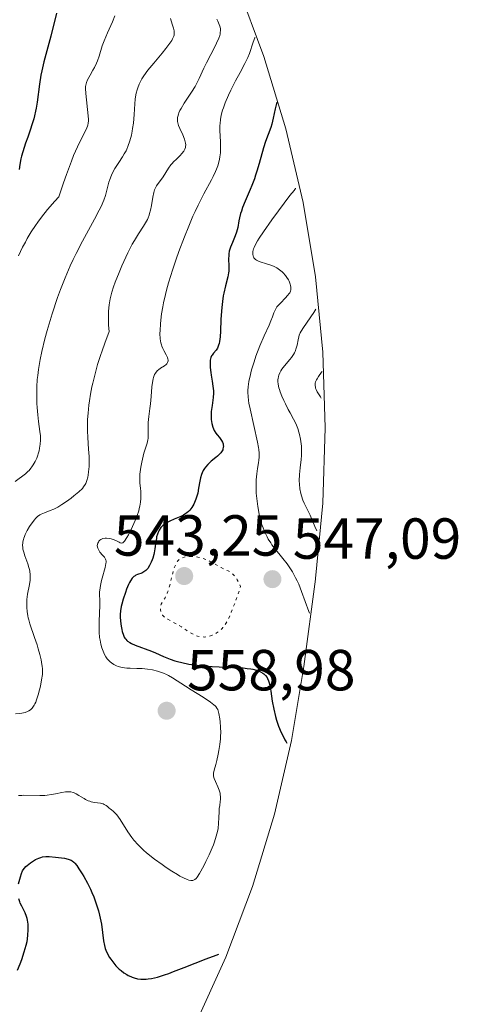
# Model space of a CAD drawing. Units: metres. Extents: x 639593 to 640150, y 4658102 to 4659446.
# Drawn here: x 639906 to 639982, y 4659075 to 4659245 of the extents above; entities that cross this region are included whole.
import ezdxf

# ---------------------------------------------------------------- set-up
doc = ezdxf.new("R2010")
doc.units = ezdxf.units.M
doc.header["$MEASUREMENT"] = 0
doc.linetypes.add('DGN Style 5', pattern=[1.153612, 0.494405, -0.659207])
for name, color, linetype, lineweight in [('Arbolado forestal CxS', 92, 'Continuous', 0), ('Curva de nivel maestra', 30, 'Continuous', 30), ('Curva de nivel normal', 30, 'Continuous', 0), ('Curva de nivel normal depresión', 30, 'DGN Style 5', 0), ('Espacio natural protegido CxS', 121, 'Continuous', 0), ('Punto de cota en terreno', 7, 'Continuous', 0), ('Rótulo de punto de cota en terreno', 7, 'Continuous', 0)]:
    doc.layers.add(name, color=color, linetype=linetype, lineweight=lineweight)
doc.styles.add('Style-Arial', font='txt')

# ---------------------------------------------------------------- blocks, each defined once
blk = doc.blocks.new('5PATER')
at = {"layer": 'Espacio natural protegido CxS', "linetype": 'Continuous', "lineweight": 0}
h = blk.add_hatch(color=51, dxfattribs=at)
edge = h.paths.add_edge_path()
edge.add_ellipse((0, 0), major_axis=(-0.11, -0.111), ratio=0.999422, start_angle=0, end_angle=360)

msp = doc.modelspace()

# ---------------------------------------------------------------- linework, layer by layer
at = {"layer": 'Arbolado forestal CxS', "color": 92, "linetype": 'Continuous', "lineweight": 0}
msp.add_polyline3d([(639943.4158, 4659251.0867, 562.732), (639948.026, 4659238.8379, 555.4066), (639951.8251, 4659226.3138, 550.8065), (639954.797, 4659213.5681, 546.2228), (639956.929, 4659200.6552, 541.9423), (639958.2118, 4659187.6306, 539.3883), (639958.64, 4659174.55, 537.8962), (639958.2118, 4659161.4694, 539.5125), (639956.929, 4659148.4448, 544.3228), (639956.9152, 4659148.3405, 544.3619), (639954.9152, 4659133.2105, 547.6702), (639952.797, 4659120.4019, 549.992), (639949.8251, 4659107.6562, 552.9299), (639946.026, 4659095.1321, 552.5357), (639941.4159, 4659082.8833, 550.7975), (639936.0145, 4659070.9623, 546.196)], dxfattribs=at)
msp.add_polyline3d([(639943.4158, 4659251.0867, 562.732), (639948.026, 4659238.8379, 555.4066), (639951.8251, 4659226.3138, 550.8065), (639954.797, 4659213.5681, 546.2228), (639956.929, 4659200.6552, 541.9423), (639958.2118, 4659187.6306, 539.3883), (639958.64, 4659174.55, 537.8962), (639958.2118, 4659161.4694, 539.5125), (639956.929, 4659148.4448, 544.3228), (639956.9152, 4659148.3405, 544.3619), (639954.9152, 4659133.2105, 547.6702), (639952.797, 4659120.4019, 549.992), (639949.8251, 4659107.6562, 552.9299), (639946.026, 4659095.1321, 552.5357), (639941.4159, 4659082.8833, 550.7975), (639936.0145, 4659070.9623, 546.196)], dxfattribs=at)
at = {"layer": 'Curva de nivel maestra', "color": 30, "linetype": 'Continuous', "lineweight": 30, "flags": 128}
for points, elevation in [([(639912.11, 4659246.3301), (639911.14, 4659242.3201), (639909.94, 4659237.9001), (639909.58, 4659236.3601), (639909.43, 4659235.5801), (639909.18, 4659234.0301), (639908.77, 4659230.9101), (639908.6, 4659229.8601), (639908.49, 4659229.3301), (639908.31, 4659228.5401), (639908.17, 4659228.0101), (639907.85, 4659226.9601), (639907.62, 4659226.2501), (639907.13, 4659224.8501), (639906.76, 4659223.8201), (639906.27, 4659222.3001), (639906.08, 4659221.5601), (639905.96, 4659221.0801), (639905.79, 4659220.1401), (639905.65, 4659219.2301)], 575), ([(639950.26, 4659230.9301), (639950.19, 4659230.6601), (639949.99, 4659229.7701), (639949.64, 4659228.1201), (639949.39, 4659227.0801), (639949.19, 4659226.5001), (639948.73, 4659225.3301), (639948.3, 4659224.1101), (639947.96, 4659222.9901), (639947.21, 4659220.3201), (639946.79, 4659218.9401), (639946.58, 4659218.2801), (639946.36, 4659217.6601), (639945.93, 4659216.5101), (639945.64, 4659215.8101), (639945.1, 4659214.5701), (639944.75, 4659213.7501), (639944.33, 4659212.6801), (639944.11, 4659212.0401), (639943.99, 4659211.6401), (639943.8, 4659210.8901), (639943.69, 4659210.3401), (639943.49, 4659209.2401), (639943.27, 4659208.3901), (639943.06, 4659207.7901), (639942.58, 4659206.6101), (639942.25, 4659205.7901), (639942.03, 4659205.0901), (639941.95, 4659204.6601), (639941.92, 4659204.3801), (639941.9, 4659203.8001), (639941.91, 4659203.4901), (639941.94, 4659202.8301), (639941.95, 4659202.2701), (639941.92, 4659201.6701), (639941.88, 4659201.3501), (639941.75, 4659200.6601), (639941.36, 4659199.1201), (639941.06, 4659197.8201), (639940.98, 4659197.3601), (639940.83, 4659196.3901), (639940.72, 4659195.3901), (639940.66, 4659194.7001), (639940.57, 4659193.3101), (639940.48, 4659191.2401), (639940.43, 4659190.3101), (639940.33, 4659189.4901), (639940.26, 4659189.1401), (639940.18, 4659188.8401), (639940.12, 4659188.6601), (639939.98, 4659188.3401), (639939.75, 4659187.9801), (639939.29, 4659187.4501), (639939.05, 4659187.1301), (639938.96, 4659186.9701), (639938.85, 4659186.7101), (639938.74, 4659186.2501), (639938.69, 4659185.7601), (639938.69, 4659185.4801), (639938.72, 4659184.9901), (639938.83, 4659184.0901), (639938.91, 4659183.6201), (639939.08, 4659182.5801), (639939.2, 4659181.7601), (639939.28, 4659180.9401), (639939.29, 4659180.5501), (639939.25, 4659179.8001), (639939.2, 4659179.3201), (639939.05, 4659178.3901), (639938.91, 4659177.3601), (639938.88, 4659176.7401), (639938.88, 4659176.4201), (639938.91, 4659175.9501), (639939, 4659175.2801), (639939.16, 4659174.6501), (639939.27, 4659174.3601), (639939.4, 4659174.0901), (639939.69, 4659173.6201), (639939.9, 4659173.3401), (639940.31, 4659172.8401), (639940.58, 4659172.5001), (639940.69, 4659172.3401), (639940.86, 4659172.0301), (639940.96, 4659171.7301), (639940.99, 4659171.5301), (639941, 4659171.4001), (639940.98, 4659171.1401), (639940.93, 4659170.8801), (639940.88, 4659170.7401), (639940.78, 4659170.5401), (639940.55, 4659170.2001), (639940.22, 4659169.8401), (639940, 4659169.6501), (639939.67, 4659169.3701), (639938.89, 4659168.7301), (639938.3, 4659168.1701), (639937.93, 4659167.7401), (639937.76, 4659167.5101), (639937.53, 4659167.1401), (639937.34, 4659166.7301), (639937.23, 4659166.4501), (639937.05, 4659165.8701), (639936.92, 4659165.2701), (639936.71, 4659164.0701), (639936.56, 4659163.2401), (639936.47, 4659162.8701), (639936.26, 4659162.1901), (639936.02, 4659161.6201), (639935.86, 4659161.2901), (639935.52, 4659160.7201), (639935.17, 4659160.2701), (639934.99, 4659160.0701), (639934.68, 4659159.8001), (639934.51, 4659159.6801), (639934.1, 4659159.4301), (639933.61, 4659159.1801), (639932.5, 4659158.7001), (639931.71, 4659158.3501), (639931.14, 4659158.0601), (639930.9, 4659157.9101), (639930.59, 4659157.6701), (639930.45, 4659157.5401), (639930.2, 4659157.2601), (639929.9, 4659156.8201), (639929.77, 4659156.5601), (639929.6, 4659156.1401), (639929.45, 4659155.6501), (639929.4, 4659155.3901), (639929.3, 4659154.8301), (639929.13, 4659153.5801), (639929.01, 4659152.9101), (639928.94, 4659152.5801), (639928.78, 4659151.9801), (639928.68, 4659151.6901), (639928.52, 4659151.2701), (639928.24, 4659150.6901), (639927.93, 4659150.2001), (639927.76, 4659150.0001), (639927.58, 4659149.8301), (639927.23, 4659149.5701), (639926.86, 4659149.3901), (639926.15, 4659149.1301), (639925.86, 4659149.0101), (639925.72, 4659148.9301), (639925.52, 4659148.7801), (639925.22, 4659148.4801), (639924.91, 4659148.0301), (639924.75, 4659147.7401), (639924.58, 4659147.4101), (639924.25, 4659146.6201), (639924.04, 4659146.0401), (639923.64, 4659144.8401), (639923.41, 4659143.9801), (639923.32, 4659143.5801), (639923.2, 4659142.8601), (639923.14, 4659142.2201), (639923.13, 4659141.8201), (639923.17, 4659141.0401), (639923.29, 4659140.1801), (639923.41, 4659139.6201), (639923.5, 4659139.2701), (639923.7, 4659138.6501), (639923.85, 4659138.3001), (639923.93, 4659138.1401), (639924.09, 4659137.9201), (639924.28, 4659137.7201), (639924.39, 4659137.6201), (639924.81, 4659137.3401), (639925.08, 4659137.2001), (639925.74, 4659136.9101), (639928.55, 4659135.8501), (639929.28, 4659135.5501), (639930.66, 4659134.9401), (639931.81, 4659134.4801), (639932.62, 4659134.2001), (639933.06, 4659134.0701), (639933.79, 4659133.8801), (639935.03, 4659133.6201), (639936.47, 4659133.4101), (639937.28, 4659133.3201), (639939.05, 4659133.2001), (639942.76, 4659133.0501), (639944.42, 4659132.9501), (639945.13, 4659132.8801), (639945.76, 4659132.7901), (639946.12, 4659132.7201), (639946.75, 4659132.5601), (639947.01, 4659132.4701), (639947.45, 4659132.2801), (639947.8, 4659132.0801), (639947.99, 4659131.9301), (639948.29, 4659131.6301), (639948.55, 4659131.2901), (639948.65, 4659131.1101), (639948.83, 4659130.7001), (639948.93, 4659130.4001), (639949.09, 4659129.6401), (639949.21, 4659128.9301), (639949.46, 4659127.2201), (639949.71, 4659125.8101), (639950.01, 4659124.5401), (639950.2, 4659123.8901), (639950.55, 4659122.8801), (639951, 4659121.8001), (639951.27, 4659121.2401), (639951.63, 4659120.5301), (639951.84, 4659120.1601), (639951.97, 4659119.9501)], 550), ([(639905.55, 4659095.5901), (639905.75, 4659096.4001), (639905.86, 4659096.8101), (639906.05, 4659097.3901), (639906.24, 4659097.8301), (639906.35, 4659098.0201), (639906.56, 4659098.3101), (639906.84, 4659098.6101), (639907.02, 4659098.7701), (639907.6, 4659099.2301), (639907.94, 4659099.4701), (639908.5, 4659099.7901), (639909.09, 4659100.0501), (639909.38, 4659100.1501), (639909.68, 4659100.2301), (639910.26, 4659100.3001), (639910.84, 4659100.3001), (639911.96, 4659100.2001), (639913.52, 4659100.0101), (639914.16, 4659099.8701), (639914.48, 4659099.7601), (639914.63, 4659099.6901), (639914.83, 4659099.5701), (639915.14, 4659099.3101), (639915.29, 4659099.1501), (639915.62, 4659098.7401), (639916, 4659098.2001), (639916.56, 4659097.3201), (639916.84, 4659096.8401), (639917.48, 4659095.6801), (639918, 4659094.6301), (639918.24, 4659094.1001), (639918.57, 4659093.3101), (639919.01, 4659092.1101), (639919.38, 4659090.9201), (639919.58, 4659090.1301), (639919.7, 4659089.6201), (639919.88, 4659088.6201), (639920.23, 4659085.7101), (639920.4, 4659084.9101), (639920.56, 4659084.4101), (639920.68, 4659084.0901), (639920.97, 4659083.4601), (639921.31, 4659082.8401), (639921.51, 4659082.5301), (639921.84, 4659082.0701), (639922.41, 4659081.4001), (639922.98, 4659080.8301), (639923.29, 4659080.5701), (639923.77, 4659080.2001), (639924.27, 4659079.8801), (639924.52, 4659079.7301), (639924.97, 4659079.5101), (639925.2, 4659079.4101), (639925.56, 4659079.2901), (639926.11, 4659079.1601), (639926.72, 4659079.0801), (639927.04, 4659079.0701), (639927.65, 4659079.0801), (639927.99, 4659079.1101), (639928.56, 4659079.2001), (639929.57, 4659079.4301), (639930.83, 4659079.8201), (639931.57, 4659080.0801), (639932.39, 4659080.3801), (639934.21, 4659081.1001), (639938.04, 4659082.6201), (639939.74, 4659083.2501), (639940.23, 4659083.4101)], 550), ([(639905.38, 4659080.6301), (639905.83, 4659081.7501), (639906.1, 4659082.4801), (639906.55, 4659083.8201), (639906.88, 4659084.9801), (639907.02, 4659085.6201), (639907.09, 4659086.0001), (639907.18, 4659086.7501), (639907.23, 4659087.5601), (639907.23, 4659087.9801), (639907.2, 4659088.6201), (639907.1, 4659089.2701), (639907.03, 4659089.6001), (639906.93, 4659089.9101), (639906.68, 4659090.5401), (639906.11, 4659091.7101), (639905.85, 4659092.2401), (639905.75, 4659092.4901), (639905.59, 4659092.9601)], 550)]:
    msp.add_lwpolyline(points, dxfattribs=dict(at, elevation=elevation))
at = {"layer": 'Curva de nivel normal', "color": 30, "linetype": 'Continuous', "lineweight": 0, "flags": 128}
for points, elevation in [([(639931.87, 4659245.3701), (639931.97, 4659245.0001), (639932.22, 4659244.2401), (639932.39, 4659243.7001), (639932.48, 4659243.2801), (639932.51, 4659243.0801), (639932.51, 4659242.7901), (639932.46, 4659242.4901), (639932.42, 4659242.3301), (639932.22, 4659241.8701), (639932.06, 4659241.6001), (639931.75, 4659241.1301), (639931.05, 4659240.2001), (639930.41, 4659239.4201), (639928.95, 4659237.6601), (639927.95, 4659236.4301), (639927.24, 4659235.4701), (639926.9, 4659234.9501), (639926.73, 4659234.6301), (639926.43, 4659234.0201), (639926.18, 4659233.3801), (639926.07, 4659233.0301), (639925.92, 4659232.4601), (639925.8, 4659231.8101), (639925.75, 4659231.4501), (639925.68, 4659230.6501), (639925.57, 4659228.8001), (639925.43, 4659227.2801), (639925.3, 4659226.3501), (639925.22, 4659225.8901), (639925.08, 4659225.2001), (639924.81, 4659224.1901), (639924.48, 4659223.2401), (639924.29, 4659222.7901), (639924.15, 4659222.5101), (639923.85, 4659221.9701), (639923.54, 4659221.4601), (639922.89, 4659220.4901), (639922.43, 4659219.7801), (639922.21, 4659219.4201), (639922.01, 4659219.0501), (639921.66, 4659218.3001), (639921.37, 4659217.5401), (639921.2, 4659217.0501), (639920.94, 4659216.1101), (639920.72, 4659215.2301), (639920.59, 4659214.7501), (639920.3, 4659213.9201), (639919.84, 4659212.8601), (639919.52, 4659212.2201), (639918.7, 4659210.6701), (639916.6, 4659206.8201), (639915.5, 4659204.7101), (639914.98, 4659203.6501), (639914.49, 4659202.6001), (639914.18, 4659201.9001), (639913.6, 4659200.5201), (639912.8, 4659198.4601), (639912.31, 4659197.0801), (639911.39, 4659194.2801), (639910.52, 4659191.4001), (639910.11, 4659189.9501), (639909.57, 4659187.7701), (639909.27, 4659186.3501), (639909.15, 4659185.6401), (639908.98, 4659184.6001), (639908.86, 4659183.5801), (639908.8, 4659182.9201), (639908.72, 4659181.6301), (639908.7, 4659181.0101), (639908.7, 4659179.8201), (639908.73, 4659178.7201), (639908.77, 4659178.0301), (639908.87, 4659176.8001), (639909.01, 4659175.6401), (639909.26, 4659173.8701), (639909.34, 4659173.1301), (639909.36, 4659172.7801), (639909.36, 4659172.4201), (639909.31, 4659171.7001), (639909.2, 4659170.9801), (639909.1, 4659170.5201), (639909.02, 4659170.2101), (639908.82, 4659169.6201), (639908.7, 4659169.2901), (639908.41, 4659168.6801), (639908.09, 4659168.1101), (639907.86, 4659167.7601), (639907.7, 4659167.5401), (639907.36, 4659167.1401), (639907.16, 4659166.9401), (639906.73, 4659166.5601), (639904.99, 4659165.2101)], 565), ([(639939.84, 4659245.2601), (639940.04, 4659244.9101), (639940.3, 4659244.3401), (639940.4, 4659244.0701), (639940.48, 4659243.6601), (639940.49, 4659243.2501), (639940.47, 4659243.0401), (639940.42, 4659242.7101), (639940.36, 4659242.4701), (639940.19, 4659241.9701), (639939.81, 4659241.1201), (639939.51, 4659240.5001), (639938.82, 4659239.1801), (639938.06, 4659237.7001), (639937.62, 4659236.7701), (639936.81, 4659234.9901), (639936.35, 4659234.0801), (639936.09, 4659233.6201), (639935.49, 4659232.6501), (639934.23, 4659230.7101), (639933.7, 4659229.8401), (639933.48, 4659229.4401), (639933.31, 4659229.0801), (639933.22, 4659228.8601), (639933.1, 4659228.4501), (639933.07, 4659228.2601), (639933.04, 4659227.9001), (639933.06, 4659227.5601), (639933.11, 4659227.3401), (639933.24, 4659226.8901), (639933.46, 4659226.3601), (639933.96, 4659225.2701), (639934.28, 4659224.4801), (639934.41, 4659224.0401), (639934.45, 4659223.8301), (639934.48, 4659223.5301), (639934.46, 4659223.2301), (639934.43, 4659223.0901), (639934.34, 4659222.8001), (639934.28, 4659222.6501), (639934.15, 4659222.4401), (639933.8, 4659222.0001), (639933.52, 4659221.7001), (639932.87, 4659221.0701), (639932.38, 4659220.5701), (639932.15, 4659220.3201), (639931.93, 4659220.0501), (639931.53, 4659219.5001), (639930.56, 4659217.9601), (639929.41, 4659216.4101), (639929.17, 4659215.9701), (639929.07, 4659215.7201), (639928.94, 4659215.2901), (639928.77, 4659214.4701), (639928.56, 4659213.0201), (639928.39, 4659212.1901), (639928.23, 4659211.6201), (639928.14, 4659211.3301), (639927.97, 4659210.9001), (639927.84, 4659210.6101), (639927.53, 4659210.0401), (639927.17, 4659209.4401), (639926.33, 4659208.1301), (639925.62, 4659206.9701), (639925.24, 4659206.3101), (639924.46, 4659204.8201), (639924.11, 4659204.1001), (639923.43, 4659202.6001), (639922.95, 4659201.4501), (639922.3, 4659199.7501), (639922.01, 4659198.9301), (639921.72, 4659198.0001), (639921.6, 4659197.5401), (639921.43, 4659196.8601), (639921.25, 4659195.8301), (639921.14, 4659194.7501), (639921.11, 4659194.1701), (639921.11, 4659192.9501), (639921.14, 4659192.2801), (639921.23, 4659191.2001), (639920.46, 4659189.1601), (639920.01, 4659187.8801), (639919.74, 4659187.0601), (639919.24, 4659185.4801), (639918.92, 4659184.3601), (639918.73, 4659183.6501), (639918.4, 4659182.2801), (639918.25, 4659181.6201), (639918.01, 4659180.3801), (639917.82, 4659179.2101), (639917.72, 4659178.4701), (639917.58, 4659177.0801), (639917.51, 4659175.9901), (639917.49, 4659175.3101), (639917.49, 4659174.0301), (639917.53, 4659172.8701), (639917.68, 4659170.8501), (639917.76, 4659169.5401), (639917.78, 4659168.9401), (639917.75, 4659167.8501), (639917.67, 4659166.9001), (639917.58, 4659166.3501), (639917.52, 4659166.0101), (639917.37, 4659165.4301), (639917.19, 4659164.9101), (639917.08, 4659164.6901), (639916.82, 4659164.2901), (639916.6, 4659164.0301), (639915.99, 4659163.4501), (639915.14, 4659162.7401), (639914.65, 4659162.3501), (639913.86, 4659161.7701), (639913.07, 4659161.2401), (639912.69, 4659161.0001), (639912.33, 4659160.8001), (639911.65, 4659160.4701), (639911.04, 4659160.2101), (639910.02, 4659159.8401), (639909.47, 4659159.6101), (639909.22, 4659159.4701), (639908.85, 4659159.2001), (639908.48, 4659158.8401), (639908.29, 4659158.6201), (639907.73, 4659157.8701), (639907.45, 4659157.4401), (639907.05, 4659156.7501), (639906.71, 4659156.0601), (639906.57, 4659155.7201), (639906.45, 4659155.4001), (639906.39, 4659155.1901), (639906.31, 4659154.7901), (639906.28, 4659154.5901), (639906.26, 4659154.1901), (639906.28, 4659153.8001), (639906.32, 4659153.5401), (639906.44, 4659153.0001), (639906.64, 4659152.3501), (639907.13, 4659151.0001), (639907.35, 4659150.3301), (639907.43, 4659150.0101), (639907.5, 4659149.6901), (639907.57, 4659149.0901), (639907.57, 4659148.5101), (639907.54, 4659148.1401), (639907.44, 4659147.4001), (639907.12, 4659145.7301), (639907, 4659144.8001), (639906.97, 4659143.9001), (639906.98, 4659143.4301), (639907.04, 4659142.7101), (639907.15, 4659141.9901), (639907.22, 4659141.6301), (639907.31, 4659141.2801), (639907.51, 4659140.5801), (639908.34, 4659138.2401), (639908.75, 4659136.9601), (639908.95, 4659136.2901), (639909.23, 4659135.3001), (639909.46, 4659134.3801), (639909.54, 4659133.9601), (639909.66, 4659133.2201), (639909.69, 4659132.8901), (639909.7, 4659132.2601), (639909.67, 4659131.8401), (639909.54, 4659130.9101), (639909.33, 4659129.7901), (639909.19, 4659129.1901), (639908.96, 4659128.2801), (639908.68, 4659127.4401), (639908.53, 4659127.0601), (639908.36, 4659126.7201), (639908.25, 4659126.5201), (639908, 4659126.1601), (639907.88, 4659126.0001), (639907.6, 4659125.7301), (639907.31, 4659125.5101), (639907.11, 4659125.4001), (639906.67, 4659125.2201), (639906.13, 4659125.1101), (639905.76, 4659125.0701), (639905.01, 4659125.0401)], 560), ([(639922.24, 4659245.8601), (639921.81, 4659244.8001), (639920.94, 4659242.8901), (639920.37, 4659241.5401), (639920.05, 4659240.6501), (639919.48, 4659238.9001), (639919.19, 4659238.0701), (639919.03, 4659237.6801), (639918.68, 4659236.9201), (639918.43, 4659236.4501), (639917.95, 4659235.6001), (639917.5, 4659234.7801), (639917.31, 4659234.3101), (639917.24, 4659234.0901), (639917.16, 4659233.6301), (639917.14, 4659233.2901), (639917.18, 4659232.4401), (639917.6, 4659228.5201), (639917.63, 4659227.9301), (639917.63, 4659227.6701), (639917.6, 4659227.3001), (639917.52, 4659226.9401), (639917.46, 4659226.7401), (639917.34, 4659226.4401), (639917, 4659225.7201), (639916.26, 4659224.3001), (639915.73, 4659223.1801), (639915.08, 4659221.6601), (639914.71, 4659220.7101), (639913.84, 4659218.3701), (639913.35, 4659216.9601), (639912.54, 4659214.5001), (639911.83, 4659213.7501), (639910.58, 4659212.3301), (639909.51, 4659211.0101), (639908.88, 4659210.1501), (639908.49, 4659209.5801), (639907.76, 4659208.4501), (639907.06, 4659207.3001), (639906.73, 4659206.7001), (639906.24, 4659205.7801), (639905.52, 4659204.3101)], 570), ([(639946.48, 4659242.0901), (639946.45, 4659242.0401), (639946.16, 4659241.3201), (639945.51, 4659239.3501), (639945.24, 4659238.6501), (639945.08, 4659238.3001), (639944.74, 4659237.5901), (639943.9, 4659236.0601), (639943.1, 4659234.6101), (639942.3, 4659233.0101), (639941.89, 4659232.1401), (639941.33, 4659230.8001), (639941.01, 4659229.9201), (639940.87, 4659229.5001), (639940.7, 4659228.8801), (639940.57, 4659228.2901), (639940.51, 4659227.9101), (639940.43, 4659227.1901), (639940.41, 4659226.8501), (639940.4, 4659226.1801), (639940.46, 4659224.8701), (639940.5, 4659224.2201), (639940.53, 4659223.3201), (639940.53, 4659222.8601), (639940.49, 4659222.1501), (639940.4, 4659221.4201), (639940.34, 4659221.0401), (639940.16, 4659220.2801), (639940.05, 4659219.8901), (639939.83, 4659219.2901), (639939.66, 4659218.8801), (639939.26, 4659218.0401), (639938.95, 4659217.4501), (639937.64, 4659215.0301), (639936.64, 4659213.1001), (639936.11, 4659211.9801), (639935.74, 4659211.1801), (639935, 4659209.4501), (639934.25, 4659207.6001), (639933.29, 4659205.0401), (639932.83, 4659203.7501), (639932.19, 4659201.8501), (639931.9, 4659200.9301), (639931.51, 4659199.6101), (639931.17, 4659198.3701), (639930.98, 4659197.5901), (639930.65, 4659196.1501), (639930.52, 4659195.4801), (639930.31, 4659194.2601), (639930.17, 4659193.1701), (639930.1, 4659192.5201), (639930.04, 4659191.3901), (639930.03, 4659190.8501), (639930.07, 4659189.9601), (639930.17, 4659189.2701), (639930.27, 4659188.9001), (639930.34, 4659188.6801), (639930.51, 4659188.2901), (639930.72, 4659187.8901), (639931.12, 4659187.1801), (639931.34, 4659186.7101), (639931.41, 4659186.4401), (639931.42, 4659186.3101), (639931.42, 4659186.1201), (639931.35, 4659185.8501), (639931.21, 4659185.6001), (639931.1, 4659185.4801), (639930.83, 4659185.2701), (639930.13, 4659184.8401), (639929.78, 4659184.5901), (639929.62, 4659184.4501), (639929.36, 4659184.1701), (639929.25, 4659184.0101), (639929.1, 4659183.7401), (639928.91, 4659183.2701), (639928.83, 4659183.0001), (639928.71, 4659182.3701), (639928.62, 4659181.6301), (639928.48, 4659179.9401), (639928.38, 4659178.6701), (639928.28, 4659177.8901), (639928.08, 4659176.4701), (639927.99, 4659175.4801), (639927.98, 4659174.8301), (639928, 4659173.5701), (639927.99, 4659172.9801), (639927.96, 4659172.7001), (639927.92, 4659172.4301), (639927.81, 4659171.9001), (639927.26, 4659170.1401), (639926.99, 4659169.1301), (639926.87, 4659168.5801), (639926.71, 4659167.7301), (639926.59, 4659166.8901), (639926.56, 4659166.4901), (639926.54, 4659166.1001), (639926.55, 4659165.3801), (639926.57, 4659164.9401), (639926.65, 4659164.0901), (639926.71, 4659163.4901), (639926.74, 4659162.6901), (639926.73, 4659162.2901), (639926.67, 4659161.6501), (639926.54, 4659160.9501), (639926.45, 4659160.5801), (639926.34, 4659160.1801), (639926.07, 4659159.3501), (639925.76, 4659158.4901), (639925.53, 4659157.9401), (639925.07, 4659156.9201), (639924.59, 4659156.0101), (639924.31, 4659155.5401), (639923.87, 4659154.9001), (639923.67, 4659154.6601), (639923.58, 4659154.5901), (639923.35, 4659154.5501), (639923.14, 4659154.6201), (639922.96, 4659154.7101), (639922.51, 4659154.9401), (639922.08, 4659155.1301), (639921.58, 4659155.3001), (639921.3, 4659155.3601), (639920.79, 4659155.4301), (639920.52, 4659155.4301), (639920.14, 4659155.3701), (639919.9, 4659155.2801), (639919.79, 4659155.2101), (639919.63, 4659155.0901), (639919.45, 4659154.8801), (639919.37, 4659154.7601), (639919.26, 4659154.5401), (639919.15, 4659154.1301), (639919.2, 4659153.8501), (639919.26, 4659153.6701), (639919.43, 4659153.3301), (639919.63, 4659153.0201), (639920.1, 4659152.4701), (639920.4, 4659152.1101), (639920.6, 4659151.7901), (639920.66, 4659151.6401), (639920.69, 4659151.5301), (639920.7, 4659151.3001), (639920.68, 4659151.0301), (639920.53, 4659150.3601), (639920.41, 4659149.9201), (639920.12, 4659148.9101), (639919.9, 4659148.0801), (639919.72, 4659147.2401), (639919.65, 4659146.8501), (639919.58, 4659146.1001), (639919.57, 4659145.6301), (639919.59, 4659144.7001), (639919.6, 4659143.5601), (639919.57, 4659142.6901), (639919.48, 4659140.7401), (639919.48, 4659139.6901), (639919.5, 4659139.1701), (639919.58, 4659138.2301), (639919.65, 4659137.7701), (639919.78, 4659137.0901), (639919.96, 4659136.4401), (639920.06, 4659136.1301), (639920.29, 4659135.5501), (639920.42, 4659135.2801), (639920.63, 4659134.9001), (639920.87, 4659134.5601), (639921.04, 4659134.3601), (639921.42, 4659133.9901), (639921.62, 4659133.8301), (639922.04, 4659133.5601), (639922.5, 4659133.3401), (639922.82, 4659133.2201), (639923.04, 4659133.1501), (639923.5, 4659133.0401), (639924.31, 4659132.9401), (639924.88, 4659132.9101), (639926.05, 4659132.8801), (639926.94, 4659132.8501), (639927.39, 4659132.8201), (639927.84, 4659132.7701), (639928.73, 4659132.6201), (639929.58, 4659132.4101), (639929.95, 4659132.3001), (639930.66, 4659132.0401), (639931.15, 4659131.8301), (639931.5, 4659131.6501), (639932.18, 4659131.2701), (639934.44, 4659129.7801), (639935.41, 4659129.1601), (639937.48, 4659127.8801), (639938.76, 4659127.0401), (639939.35, 4659126.6001), (639939.56, 4659126.4001), (639939.69, 4659126.2701), (639939.88, 4659126.0101), (639940.02, 4659125.7401), (639940.09, 4659125.5301), (639940.22, 4659125.0601), (639940.38, 4659124.1401), (639940.45, 4659123.6001), (639940.52, 4659122.7001), (639940.54, 4659121.7301), (639940.53, 4659121.2201), (639940.49, 4659120.7101), (639940.38, 4659119.6801), (639940.23, 4659118.6701), (639940.11, 4659118.0401), (639939.86, 4659116.9201), (639939.68, 4659116.2501), (639939.41, 4659115.2701), (639939.3, 4659114.7401), (639939.28, 4659114.4401), (639939.3, 4659114.3001), (639939.36, 4659114.0001), (639939.43, 4659113.7901), (639939.63, 4659113.3001), (639940.06, 4659112.3501), (639940.26, 4659111.8101), (639940.42, 4659111.2501), (639940.47, 4659110.9801), (639940.5, 4659110.7001), (639940.5, 4659110.1701), (639940.47, 4659109.8101), (639940.37, 4659109.1201), (639940.3, 4659108.6001), (639940.26, 4659108.0801), (639940.23, 4659106.9801), (639940.18, 4659106.0701), (639940.07, 4659105.1601), (639939.98, 4659104.6601), (639939.78, 4659103.8201), (639939.48, 4659102.8701), (639939.28, 4659102.3501), (639939.06, 4659101.7901), (639938.55, 4659100.6101), (639937.98, 4659099.4201), (639937.6, 4659098.6701), (639936.88, 4659097.3701), (639936.47, 4659096.7401), (639936.27, 4659096.5101), (639936.06, 4659096.3301), (639935.95, 4659096.2701), (639935.71, 4659096.1801), (639935.58, 4659096.1601), (639935.37, 4659096.1601), (639935.01, 4659096.2201), (639934.73, 4659096.3101), (639934.07, 4659096.6001), (639933.48, 4659096.9201), (639933.04, 4659097.1701), (639932.09, 4659097.7501), (639931.08, 4659098.4201), (639930.4, 4659098.9001), (639929.06, 4659099.8801), (639927.72, 4659100.9401), (639927.16, 4659101.4301), (639926.82, 4659101.7401), (639926.23, 4659102.3201), (639925.52, 4659103.1201), (639925.13, 4659103.6201), (639924.47, 4659104.5901), (639923.14, 4659106.7001), (639922.58, 4659107.5001), (639922.41, 4659107.7001), (639922.12, 4659108.0101), (639921.94, 4659108.1601), (639921.62, 4659108.4001), (639921.4, 4659108.5701), (639921.26, 4659108.6901), (639920.97, 4659108.9601), (639920.71, 4659109.1601), (639920.39, 4659109.3401), (639920.2, 4659109.4101), (639919.75, 4659109.5201), (639918.68, 4659109.6901), (639918.13, 4659109.8001), (639917.87, 4659109.8701), (639917.62, 4659109.9601), (639917.16, 4659110.1801), (639916.88, 4659110.3401), (639916.37, 4659110.6701), (639916.01, 4659110.9001), (639915.51, 4659111.1801), (639915.2, 4659111.3101), (639914.99, 4659111.3801), (639914.6, 4659111.4801), (639914.22, 4659111.5301), (639914.02, 4659111.5301), (639913.68, 4659111.5101), (639913.06, 4659111.4101), (639911.94, 4659111.1701), (639911.25, 4659111.0401), (639910.49, 4659110.9301), (639910.09, 4659110.9001), (639909.24, 4659110.8601), (639906.41, 4659110.9101), (639906.1, 4659110.9001), (639905.57, 4659110.8501)], 555), ([(639953.53, 4659215.9801), (639953.51, 4659215.9501), (639953.23, 4659215.6201), (639952.52, 4659214.7401), (639950.52, 4659212.0701), (639949.41, 4659210.5401), (639947.93, 4659208.4401), (639947.2, 4659207.3401), (639946.92, 4659206.8901), (639946.51, 4659206.1501), (639946.32, 4659205.7501), (639946.23, 4659205.5101), (639946.12, 4659205.0801), (639946.07, 4659204.7101), (639946.08, 4659204.5301), (639946.13, 4659204.2801), (639946.22, 4659204.0601), (639946.28, 4659203.9501), (639946.45, 4659203.7601), (639946.55, 4659203.6701), (639946.73, 4659203.5401), (639947.18, 4659203.3301), (639947.53, 4659203.2101), (639948.3, 4659202.9801), (639949.2, 4659202.7001), (639949.69, 4659202.5101), (639949.92, 4659202.4001), (639950.26, 4659202.2201), (639950.73, 4659201.9101), (639951.16, 4659201.5501), (639951.37, 4659201.3501), (639951.75, 4659200.9001), (639951.99, 4659200.5701), (639952.26, 4659200.1301), (639952.37, 4659199.9101), (639952.57, 4659199.4201), (639952.64, 4659199.1901), (639952.69, 4659198.9001), (639952.7, 4659198.7601), (639952.69, 4659198.5601), (639952.68, 4659198.4301), (639952.6, 4659198.1801), (639952.49, 4659197.9301), (639952.39, 4659197.7601), (639952.12, 4659197.4201), (639951.74, 4659197.0101), (639950.87, 4659196.1301), (639950.46, 4659195.6801), (639950.28, 4659195.4601), (639950.13, 4659195.2301), (639949.89, 4659194.7701), (639949.75, 4659194.4501), (639949.48, 4659193.7201), (639949.24, 4659193.0801), (639948.91, 4659192.3301), (639948.06, 4659190.4601), (639947.32, 4659188.7101), (639946.64, 4659186.9101), (639946.32, 4659185.9701), (639945.89, 4659184.5701), (639945.55, 4659183.2301), (639945.42, 4659182.6101), (639945.33, 4659182.0301), (639945.28, 4659181.6601), (639945.24, 4659180.9601), (639945.24, 4659180.6201), (639945.27, 4659179.9501), (639945.34, 4659179.2701), (639945.41, 4659178.8101), (639945.61, 4659177.8001), (639946.92, 4659172.0501), (639947.09, 4659171.1501), (639947.14, 4659170.7701), (639947.2, 4659170.1201), (639947.2, 4659169.7201), (639947.19, 4659169.4701), (639947.13, 4659168.9301), (639947.06, 4659168.4901), (639946.89, 4659167.4701), (639946.77, 4659166.5701), (639946.69, 4659165.5201), (639946.67, 4659164.9401), (639946.68, 4659163.8201), (639946.7, 4659163.2301), (639946.77, 4659162.3101), (639946.94, 4659160.9101), (639947.18, 4659159.5601), (639947.32, 4659158.9201), (639947.49, 4659158.3101), (639947.61, 4659157.9301), (639947.86, 4659157.2001), (639948.28, 4659156.2201), (639948.58, 4659155.6301), (639948.78, 4659155.2701), (639949.19, 4659154.6201), (639949.41, 4659154.2801), (639949.86, 4659153.6701), (639951.29, 4659151.9301), (639952.02, 4659151.0001), (639952.39, 4659150.4601), (639952.96, 4659149.5801), (639953.51, 4659148.5701), (639953.78, 4659148.0201), (639954.04, 4659147.4401), (639954.54, 4659146.2101), (639955.78, 4659142.7501), (639955.89, 4659142.4701)], 545), ([(639956.98, 4659195.0701), (639956.63, 4659194.5101), (639955.48, 4659192.8001), (639954.77, 4659191.7401), (639954.31, 4659190.9601), (639954.13, 4659190.5501), (639954.04, 4659190.2901), (639953.92, 4659189.7701), (639953.75, 4659188.8301), (639953.61, 4659188.3101), (639953.42, 4659187.7701), (639953.29, 4659187.5001), (639953.13, 4659187.2301), (639952.77, 4659186.7001), (639952.5, 4659186.3601), (639951.56, 4659185.2501), (639951.14, 4659184.6901), (639950.97, 4659184.4201), (639950.76, 4659184.0301), (639950.6, 4659183.6401), (639950.54, 4659183.4401), (639950.47, 4659183.0701), (639950.45, 4659182.8801), (639950.44, 4659182.5701), (639950.5, 4659182.0601), (639950.62, 4659181.4701), (639950.72, 4659181.1401), (639950.84, 4659180.7901), (639951.14, 4659180.0301), (639951.48, 4659179.2401), (639951.73, 4659178.7101), (639952.22, 4659177.7301), (639952.56, 4659177.1001), (639953.16, 4659176.0201), (639953.54, 4659175.2501), (639953.86, 4659174.3901), (639954.05, 4659173.7901), (639954.15, 4659173.3801), (639954.33, 4659172.5501), (639954.46, 4659171.7401), (639954.51, 4659171.3301), (639954.54, 4659170.7101), (639954.54, 4659170.0801), (639954.53, 4659169.7501), (639954.46, 4659169.0701), (639954.28, 4659167.6201), (639954.16, 4659166.4401), (639954.14, 4659165.3501), (639954.16, 4659164.7901), (639954.25, 4659163.9601), (639954.4, 4659163.1501), (639954.51, 4659162.7601), (639954.78, 4659162.0001), (639955, 4659161.5101), (639955.47, 4659160.5401), (639956.01, 4659159.4201), (639956.84, 4659157.4401), (639957.2, 4659156.6701)], 540), ([(639958.1, 4659184.3101), (639958.01, 4659184.1801), (639957.48, 4659183.4301), (639957.21, 4659183.0101), (639957.11, 4659182.8301), (639956.97, 4659182.4801), (639956.91, 4659182.2601), (639956.89, 4659182.1201), (639956.88, 4659181.8401), (639956.92, 4659181.5601), (639956.96, 4659181.4101), (639957.05, 4659181.1601), (639957.26, 4659180.7401), (639957.79, 4659179.9001), (639957.95, 4659179.6701)], 535)]:
    msp.add_lwpolyline(points, dxfattribs=dict(at, elevation=elevation))
at = {"layer": 'Curva de nivel normal depresión', "color": 30, "linetype": 'DGN Style 5', "lineweight": 0, "elevation": 545, "flags": 128}
msp.add_lwpolyline([(639935.52, 4659152.2801), (639934.92, 4659152.2601), (639934.63, 4659152.2201), (639934.2, 4659152.1301), (639933.81, 4659152.0001), (639933.63, 4659151.9201), (639933.35, 4659151.7401), (639933.22, 4659151.6301), (639933.04, 4659151.4401), (639932.8, 4659151.0401), (639932.57, 4659150.5001), (639932.46, 4659150.1601), (639932.23, 4659149.3401), (639931.77, 4659147.4701), (639931.53, 4659146.5901), (639931.41, 4659146.2201), (639931.29, 4659145.8901), (639931.06, 4659145.3701), (639930.91, 4659145.1001), (639930.63, 4659144.6701), (639930.44, 4659144.4001), (639930.25, 4659144.0101), (639930.18, 4659143.8101), (639930.11, 4659143.4901), (639930.09, 4659143.1701), (639930.1, 4659143.0201), (639930.15, 4659142.7401), (639930.19, 4659142.6101), (639930.28, 4659142.4101), (639930.48, 4659142.1101), (639930.76, 4659141.8201), (639930.94, 4659141.6801), (639931.36, 4659141.4001), (639933.22, 4659140.3801), (639933.73, 4659140.0601), (639934.67, 4659139.4301), (639935.31, 4659139.0201), (639935.91, 4659138.7101), (639936.29, 4659138.5601), (639936.54, 4659138.4801), (639937.01, 4659138.3701), (639937.46, 4659138.3201), (639937.69, 4659138.3101), (639938.03, 4659138.3401), (639938.56, 4659138.4401), (639939.07, 4659138.6101), (639939.34, 4659138.7301), (639939.77, 4659138.9701), (639940.23, 4659139.2901), (639940.47, 4659139.4901), (639940.77, 4659139.7701), (639940.92, 4659139.9401), (639941.17, 4659140.2601), (639941.45, 4659140.6801), (639941.6, 4659140.9401), (639942.09, 4659141.9401), (639942.37, 4659142.5901), (639943.01, 4659144.2301), (639943.38, 4659145.2601), (639943.99, 4659147.0701), (639943.63, 4659147.8001), (639943.4, 4659148.2001), (639943.26, 4659148.4301), (639942.98, 4659148.8201), (639942.78, 4659149.0601), (639942.4, 4659149.4101), (639942.04, 4659149.6501), (639941.81, 4659149.7601), (639941.37, 4659149.9501), (639940.62, 4659150.3201), (639939.22, 4659151.1401), (639938.58, 4659151.4701), (639938.18, 4659151.6501), (639937.39, 4659151.9401), (639936.58, 4659152.1601), (639936.16, 4659152.2301), (639935.52, 4659152.2801)], dxfattribs=at)

# ---------------------------------------------------------------- block references
at = {"layer": 'Punto de cota en terreno', "color": 7, "linetype": 'Continuous', "lineweight": 0, "xscale": 10, "yscale": 10, "zscale": 10}
for p in [(639934.22, 4659148.87, 543.25), (639949.49, 4659148.33, 547.09), (639931.18, 4659125.55, 558.98)]:
    msp.add_blockref('5PATER', p, dxfattribs=at)

# ---------------------------------------------------------------- texts
at = {"layer": 'Rótulo de punto de cota en terreno', "color": 7, "linetype": 'Continuous', "lineweight": 0, "style": 'Style-Arial'}
for s, p in [('543,25', (639922.0472, 4659152.3978)), ('547,09', (639953.0178, 4659151.8578)), ('558,98', (639934.7078, 4659129.0778))]:
    msp.add_text(s, height=7, dxfattribs=at).set_placement(p)

doc.saveas('drawing.dxf')
